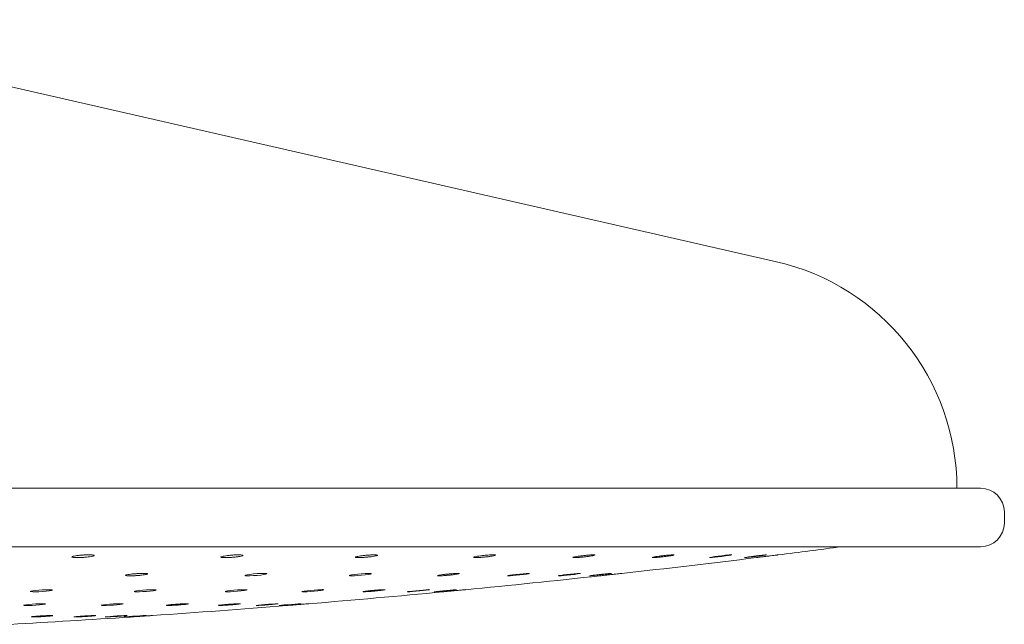
# Model space of a CAD drawing. Units: inches. Extents: x -0.6 to 41.2, y 12 to 52.6.
# Drawn here: x 38.7 to 41.2, y 15.1 to 16.6 of the extents above; entities that cross this region are included whole.
import ezdxf

# ---------------------------------------------------------------- set-up
doc = ezdxf.new("R2010")
doc.units = ezdxf.units.IN
doc.header["$LTSCALE"] = 2
doc.header["$MEASUREMENT"] = 0
doc.layers.add('A-PRODUCT', color=7, linetype='Continuous', lineweight=9)

# ---------------------------------------------------------------- blocks, each defined once
blk = doc.blocks.new('ETSH19 SIDE')
at = {"layer": 'A-PRODUCT'}
for p, q in [((23.2037, 3.9454), (20.5679, 4.5484)), ((15.8307, 3.3811), (23.7126, 3.3811)), ((23.7717, 3.2944), (23.7717, 3.322)), ((23.7126, 3.2354), (19.7717, 3.2354)), ((22.0394, 3.0934), (22.0394, 3.0934)), ((21.6496, 3.064), (21.6496, 3.064))]:
    blk.add_line(p, q, dxfattribs=at)
at = {"layer": 'A-PRODUCT', "flags": 128}
for points in [[(23.0844, 3.2147), (23.0769, 3.214), (23.068, 3.213), (23.0587, 3.2118), (23.0501, 3.2107), (23.0432, 3.2096), (23.0388, 3.2088), (23.0374, 3.2084), (23.039, 3.2083), (23.0436, 3.2086), (23.0505, 3.2092), (23.059, 3.2101), (23.0683, 3.2112), (23.0772, 3.2124), (23.0847, 3.2135), (23.09, 3.2144), (23.0924, 3.2149), (23.0924, 3.2149)], [(21.9264, 3.169), (21.9189, 3.1688), (21.91, 3.1683), (21.9008, 3.1676), (21.8923, 3.1666), (21.8854, 3.1656), (21.8809, 3.1646), (21.8793, 3.1638), (21.8809, 3.1632), (21.8855, 3.1629), (21.8924, 3.163), (21.9009, 3.1634), (21.9101, 3.1641), (21.919, 3.1649), (21.9265, 3.166), (21.9318, 3.167), (21.9343, 3.1679), (21.9343, 3.1679)], [(22.1868, 3.1689), (22.1792, 3.1686), (22.1704, 3.168), (22.1612, 3.1672), (22.1526, 3.1662), (22.1457, 3.1652), (22.1413, 3.1643), (22.1398, 3.1635), (22.1414, 3.163), (22.146, 3.1629), (22.1529, 3.1631), (22.1614, 3.1636), (22.1706, 3.1644), (22.1795, 3.1653), (22.187, 3.1664), (22.1923, 3.1673), (22.1948, 3.1682), (22.1948, 3.1682)], [(22.5808, 3.1687), (22.5732, 3.1682), (22.5643, 3.1674), (22.5551, 3.1664), (22.5465, 3.1654), (22.5397, 3.1644), (22.5353, 3.1636), (22.5339, 3.1631), (22.5357, 3.1629), (22.5403, 3.163), (22.5472, 3.1635), (22.5558, 3.1642), (22.565, 3.1651), (22.5739, 3.1662), (22.5814, 3.1672), (22.5866, 3.168), (22.5889, 3.1686), (22.5889, 3.1686)], [(22.7077, 3.1685), (22.7001, 3.1679), (22.6912, 3.167), (22.682, 3.166), (22.6734, 3.165), (22.6666, 3.1641), (22.6622, 3.1634), (22.6609, 3.163), (22.6626, 3.1629), (22.6673, 3.1632), (22.6742, 3.1638), (22.6828, 3.1646), (22.6921, 3.1655), (22.701, 3.1666), (22.7084, 3.1675), (22.7136, 3.1683), (22.7159, 3.1688), (22.7159, 3.1688)], [(21.3921, 3.1284), (21.3846, 3.1284), (21.3758, 3.128), (21.3666, 3.1275), (21.358, 3.1267), (21.3511, 3.1258), (21.3466, 3.1249), (21.3451, 3.1242), (21.3467, 3.1236), (21.3512, 3.1232), (21.3582, 3.1231), (21.3667, 3.1234), (21.3759, 3.1239), (21.3847, 3.1246), (21.3922, 3.1254), (21.3976, 3.1263), (21.4001, 3.1272), (21.4001, 3.1272)], [(21.6508, 3.1284), (21.6433, 3.1283), (21.6344, 3.1278), (21.6252, 3.1272), (21.6167, 3.1264), (21.6097, 3.1255), (21.6053, 3.1246), (21.6037, 3.1239), (21.6053, 3.1234), (21.6099, 3.1231), (21.6168, 3.1232), (21.6253, 3.1235), (21.6345, 3.1241), (21.6434, 3.1249), (21.6509, 3.1258), (21.6562, 3.1267), (21.6587, 3.1274), (21.6587, 3.1274)], [(21.8776, 3.1284), (21.8701, 3.1281), (21.8612, 3.1276), (21.852, 3.1269), (21.8435, 3.126), (21.8365, 3.1251), (21.8321, 3.1243), (21.8306, 3.1237), (21.8322, 3.1233), (21.8367, 3.1231), (21.8436, 3.1233), (21.8522, 3.1237), (21.8614, 3.1244), (21.8702, 3.1252), (21.8778, 3.1261), (21.8831, 3.127), (21.8855, 3.1277), (21.8855, 3.1277)], [(22.0687, 3.1283), (22.0612, 3.128), (22.0523, 3.1273), (22.0431, 3.1266), (22.0345, 3.1257), (22.0276, 3.1248), (22.0232, 3.124), (22.0217, 3.1235), (22.0233, 3.1232), (22.0278, 3.1232), (22.0347, 3.1234), (22.0433, 3.124), (22.0525, 3.1247), (22.0614, 3.1256), (22.0689, 3.1265), (22.0742, 3.1273), (22.0767, 3.1279), (22.0767, 3.1279)], [(22.3315, 3.1281), (22.3239, 3.1275), (22.315, 3.1267), (22.3058, 3.1259), (22.2972, 3.125), (22.2903, 3.1242), (22.2859, 3.1236), (22.2844, 3.1232), (22.286, 3.1231), (22.2906, 3.1234), (22.2975, 3.1238), (22.306, 3.1246), (22.3153, 3.1254), (22.3242, 3.1263), (22.3317, 3.1271), (22.337, 3.1278), (22.3394, 3.1282), (22.3394, 3.1282)], [(22.3986, 3.1279), (22.391, 3.1272), (22.3822, 3.1264), (22.3729, 3.1255), (22.3643, 3.1247), (22.3574, 3.1239), (22.353, 3.1234), (22.3515, 3.1231), (22.3531, 3.1232), (22.3577, 3.1235), (22.3646, 3.1241), (22.3731, 3.1249), (22.3824, 3.1257), (22.3913, 3.1266), (22.3988, 3.1274), (22.4041, 3.128), (22.4065, 3.1283), (22.4065, 3.1283)], [(21.3752, 3.0934), (21.3676, 3.0933), (21.3588, 3.093), (21.3496, 3.0924), (21.341, 3.0917), (21.3341, 3.0909), (21.3296, 3.0902), (21.3281, 3.0896), (21.3297, 3.0892), (21.3343, 3.089), (21.3412, 3.089), (21.3497, 3.0893), (21.3589, 3.0898), (21.3678, 3.0905), (21.3753, 3.0912), (21.3806, 3.092), (21.3831, 3.0926), (21.3831, 3.0926)], [(21.5684, 3.0934), (21.5609, 3.0932), (21.552, 3.0928), (21.5428, 3.0921), (21.5342, 3.0914), (21.5273, 3.0907), (21.5228, 3.09), (21.5213, 3.0894), (21.5229, 3.0891), (21.5275, 3.089), (21.5344, 3.0891), (21.5429, 3.0895), (21.5522, 3.0901), (21.561, 3.0908), (21.5685, 3.0915), (21.5738, 3.0922), (21.5763, 3.0928), (21.5763, 3.0928)], [(21.955, 3.0931), (21.9475, 3.0927), (21.9386, 3.092), (21.9293, 3.0913), (21.9208, 3.0905), (21.9139, 3.0899), (21.9094, 3.0893), (21.9079, 3.089), (21.9095, 3.089), (21.9141, 3.0891), (21.921, 3.0896), (21.9295, 3.0902), (21.9388, 3.0909), (21.9477, 3.0916), (21.9552, 3.0923), (21.9605, 3.0929), (21.9629, 3.0933), (21.9629, 3.0933)], [(22.0122, 3.093), (22.0046, 3.0924), (21.9957, 3.0917), (21.9865, 3.091), (21.9779, 3.0903), (21.971, 3.0896), (21.9666, 3.0892), (21.9651, 3.089), (21.9667, 3.089), (21.9712, 3.0893), (21.9781, 3.0898), (21.9867, 3.0904), (21.9959, 3.0912), (22.0048, 3.0919), (22.0124, 3.0926), (22.0176, 3.0931), (22.0201, 3.0934), (22.0201, 3.0934)], [(21.5784, 3.0638), (21.5708, 3.0634), (21.5619, 3.0629), (21.5527, 3.0622), (21.5441, 3.0616), (21.5373, 3.0611), (21.5329, 3.0606), (21.5314, 3.0604), (21.5331, 3.0603), (21.5377, 3.0605), (21.5446, 3.0608), (21.5532, 3.0613), (21.5625, 3.0619), (21.5713, 3.0626), (21.5788, 3.0631), (21.584, 3.0636), (21.5864, 3.0639), (21.5864, 3.0639)], [(21.6256, 3.0637), (21.618, 3.0632), (21.6091, 3.0626), (21.5999, 3.062), (21.5913, 3.0614), (21.5845, 3.0609), (21.5801, 3.0605), (21.5787, 3.0603), (21.5803, 3.0604), (21.5849, 3.0606), (21.5919, 3.061), (21.6005, 3.0616), (21.6097, 3.0622), (21.6186, 3.0628), (21.6261, 3.0633), (21.6313, 3.0638), (21.6337, 3.064), (21.6337, 3.064)]]:
    blk.add_lwpolyline(points, dxfattribs=at)
at = {"layer": 'A-PRODUCT'}
for centre, radius, start, end in [((23.0746, 3.3811), 0.5789, 0, 77.1131), ((23.7126, 3.322), 0.0591, 0, 90), ((23.7126, 3.2944), 0.0591, 270, 360), ((19.7717, 30.559), 27.5591, 277.16384, 277.49401), ((19.7717, 30.559), 27.5591, 276.34783, 277.04958), ((19.7717, 30.559), 27.5591, 275.53316, 276.23382), ((19.7717, 30.559), 27.5591, 274.71926, 275.41921), ((19.7717, 30.559), 27.5591, 273.90672, 274.60503), ((19.7717, 30.559), 27.5591, 273.16857, 273.79265)]:
    blk.add_arc(centre, radius, start, end, dxfattribs=at)
for points, knots in [([(21.4917, 3.2151), (21.4889, 3.2151), (21.4835, 3.2151), (21.4741, 3.2146), (21.465, 3.2138), (21.4572, 3.2127), (21.4514, 3.2116), (21.4486, 3.2104), (21.4488, 3.2094), (21.4523, 3.2087), (21.4584, 3.2083), (21.4666, 3.2083), (21.4758, 3.2086), (21.485, 3.2094), (21.4933, 3.2104), (21.4998, 3.2115), (21.5036, 3.2127), (21.5044, 3.2137), (21.5019, 3.2146), (21.4972, 3.215), (21.4932, 3.2151), (21.4917, 3.2151)], [0, 0, 0, 0, 0.053141, 0.106277, 0.159567, 0.213232, 0.267281, 0.321563, 0.375815, 0.429789, 0.483359, 0.536582, 0.589659, 0.642865, 0.6964, 0.750342, 0.804575, 0.858867, 0.912949, 0.966649, 1, 1, 1, 1]), ([(21.8625, 3.2151), (21.8597, 3.2151), (21.8543, 3.215), (21.8448, 3.2143), (21.8358, 3.2134), (21.8279, 3.2123), (21.8222, 3.2111), (21.8194, 3.21), (21.8197, 3.2091), (21.8231, 3.2085), (21.8293, 3.2082), (21.8374, 3.2084), (21.8466, 3.2089), (21.8559, 3.2097), (21.8642, 3.2108), (21.8707, 3.212), (21.8745, 3.2131), (21.8752, 3.2141), (21.8726, 3.2148), (21.868, 3.2151), (21.864, 3.2151), (21.8625, 3.2151)], [0, 0, 0, 0, 0.053215, 0.106427, 0.159856, 0.213681, 0.267847, 0.322152, 0.376321, 0.430141, 0.483555, 0.536694, 0.589787, 0.643104, 0.696803, 0.750878, 0.805168, 0.859407, 0.91335, 0.966886, 1, 1, 1, 1]), ([(22.202, 3.2151), (22.1996, 3.2151), (22.1948, 3.215), (22.1857, 3.2145), (22.1764, 3.2136), (22.1676, 3.2125), (22.1606, 3.2113), (22.156, 3.2102), (22.1544, 3.2092), (22.156, 3.2085), (22.1607, 3.2082), (22.1677, 3.2083), (22.1764, 3.2088), (22.1857, 3.2095), (22.1948, 3.2106), (22.2025, 3.2117), (22.2079, 3.2129), (22.2105, 3.2139), (22.2098, 3.2147), (22.2066, 3.2151), (22.2033, 3.2151), (22.202, 3.2151)], [0, 0, 0, 0, 0.053176, 0.106346, 0.159696, 0.213443, 0.26755, 0.321849, 0.376065, 0.429966, 0.483456, 0.53663, 0.589713, 0.642972, 0.696585, 0.750597, 0.804863, 0.859135, 0.913151, 0.966772, 1, 1, 1, 1]), ([(22.4995, 3.2151), (22.4975, 3.2151), (22.4936, 3.2151), (22.4852, 3.2146), (22.4759, 3.2138), (22.4667, 3.2127), (22.4585, 3.2116), (22.4525, 3.2104), (22.4492, 3.2095), (22.4493, 3.2092), (22.4494, 3.209)], [0, 0, 0, 0, 0.130673, 0.261335, 0.392375, 0.524333, 0.657236, 0.790721, 0.924132, 1, 1, 1, 1]), ([(22.4493, 3.2087), (22.45, 3.2086), (22.4515, 3.2082), (22.4574, 3.2083), (22.4652, 3.2086), (22.4743, 3.2094), (22.4836, 3.2103), (22.4922, 3.2115), (22.4992, 3.2127), (22.5017, 3.2134), (22.5029, 3.2137)], [0, 0, 0, 0, 0.124857, 0.248894, 0.372599, 0.496592, 0.621363, 0.747063, 0.873466, 1, 1, 1, 1]), ([(22.5039, 3.2144), (22.504, 3.2145), (22.5045, 3.2148), (22.5029, 3.215), (22.5004, 3.2151), (22.4995, 3.2151)], [0, 0, 0, 0, 0.067467, 0.642709, 1, 1, 1, 1]), ([(22.7473, 3.2151), (22.7453, 3.2151), (22.7414, 3.215), (22.7329, 3.2143), (22.7237, 3.2134), (22.7144, 3.2123), (22.7062, 3.2111), (22.7002, 3.21), (22.6969, 3.2092), (22.6971, 3.2089), (22.6972, 3.2088)], [0, 0, 0, 0, 0.1308639, 0.2617164, 0.3930721, 0.5254245, 0.6586157, 0.7921574, 0.9253632, 1, 1, 1, 1]), ([(22.6971, 3.2085), (22.6978, 3.2084), (22.6993, 3.2082), (22.7052, 3.2084), (22.713, 3.2089), (22.7221, 3.2097), (22.7314, 3.2108), (22.74, 3.212), (22.747, 3.2131), (22.7495, 3.2137), (22.7507, 3.2141)], [0, 0, 0, 0, 0.124441, 0.24823, 0.371922, 0.49612, 0.621199, 0.747171, 0.873646, 1, 1, 1, 1]), ([(22.7517, 3.2147), (22.7518, 3.2147), (22.7523, 3.215), (22.7506, 3.2151), (22.7482, 3.2151), (22.7473, 3.2151)], [0, 0, 0, 0, 0.071713, 0.645265, 1, 1, 1, 1]), ([(22.9445, 3.2151), (22.9425, 3.215), (22.9386, 3.2147), (22.9301, 3.214), (22.9209, 3.213), (22.9116, 3.2118), (22.9034, 3.2106), (22.8974, 3.2096), (22.8942, 3.2089), (22.8943, 3.2087), (22.8944, 3.2086)], [0, 0, 0, 0, 0.13114, 0.26225, 0.393995, 0.526715, 0.660127, 0.793613, 0.926532, 1, 1, 1, 1]), ([(22.8943, 3.2084), (22.8951, 3.2083), (22.8966, 3.2082), (22.9025, 3.2085), (22.9102, 3.2092), (22.9194, 3.2101), (22.9287, 3.2112), (22.9373, 3.2124), (22.9443, 3.2135), (22.9467, 3.2141), (22.948, 3.2144)], [0, 0, 0, 0, 0.124071, 0.247681, 0.371457, 0.495911, 0.621306, 0.747479, 0.873918, 1, 1, 1, 1]), ([(22.949, 3.2149), (22.949, 3.2149), (22.9495, 3.2151), (22.9479, 3.2152), (22.9454, 3.2151), (22.9445, 3.2151)], [0, 0, 0, 0, 0.075609, 0.647475, 1, 1, 1, 1]), ([(23.0922, 3.215), (23.0921, 3.2151), (23.092, 3.2152), (23.0889, 3.2151), (23.0857, 3.2148), (23.0844, 3.2147)], [0, 0, 0, 0, 0.312473, 0.738384, 1, 1, 1, 1]), ([(23.1749, 3.2148), (23.1729, 3.2146), (23.1689, 3.2142), (23.1604, 3.2132), (23.1511, 3.2121), (23.1418, 3.2109), (23.1336, 3.2098), (23.1277, 3.2089), (23.1245, 3.2084), (23.1247, 3.2084), (23.1248, 3.2084)], [0, 0, 0, 0, 0.131837, 0.263625, 0.396147, 0.529461, 0.66299, 0.796073, 0.928244, 1, 1, 1, 1]), ([(23.1247, 3.2083), (23.1255, 3.2083), (23.127, 3.2084), (23.1329, 3.209), (23.1407, 3.2099), (23.1498, 3.211), (23.1592, 3.2122), (23.1678, 3.2133), (23.1748, 3.2143), (23.1772, 3.2147), (23.1783, 3.2148)], [0, 0, 0, 0, 0.12354, 0.247115, 0.371268, 0.496355, 0.622273, 0.748582, 0.874668, 1, 1, 1, 1]), ([(23.204, 3.2146), (23.2021, 3.2143), (23.1981, 3.2138), (23.1896, 3.2128), (23.1802, 3.2116), (23.1709, 3.2104), (23.1628, 3.2094), (23.1568, 3.2087), (23.1537, 3.2083), (23.1539, 3.2083), (23.1539, 3.2083)], [0, 0, 0, 0, 0.132211, 0.264382, 0.397256, 0.530721, 0.664151, 0.796921, 0.92869, 1, 1, 1, 1]), ([(23.1793, 3.2151), (23.1794, 3.2151), (23.1798, 3.2152), (23.1782, 3.2151), (23.1758, 3.2149), (23.1749, 3.2148)], [0, 0, 0, 0, 0.080719, 0.650205, 1, 1, 1, 1]), ([(23.2085, 3.2151), (23.2085, 3.2151), (23.209, 3.2152), (23.2074, 3.215), (23.205, 3.2147), (23.204, 3.2146)], [0, 0, 0, 0, 0.08285, 0.650993, 1, 1, 1, 1]), ([(21.6295, 3.1689), (21.6271, 3.169), (21.6223, 3.169), (21.6132, 3.1686), (21.6038, 3.1679), (21.5951, 3.167), (21.5881, 3.166), (21.5834, 3.165), (21.5818, 3.1641), (21.5834, 3.1633), (21.588, 3.1629), (21.5951, 3.1629), (21.6037, 3.1631), (21.6131, 3.1637), (21.6221, 3.1645), (21.6298, 3.1655), (21.6353, 3.1666), (21.6379, 3.1676), (21.6372, 3.1683), (21.6341, 3.1688), (21.6307, 3.1689), (21.6295, 3.1689)], [0, 0, 0, 0, 0.053237, 0.106473, 0.159803, 0.21341, 0.267324, 0.321456, 0.375608, 0.429578, 0.483239, 0.536607, 0.589824, 0.6431, 0.696608, 0.750427, 0.804507, 0.858678, 0.912723, 0.966487, 1, 1, 1, 1]), ([(21.9341, 3.1681), (21.9341, 3.1682), (21.934, 3.1686), (21.9309, 3.1689), (21.9276, 3.169), (21.9264, 3.169)], [0, 0, 0, 0, 0.303838, 0.733267, 1, 1, 1, 1]), ([(22.1946, 3.1683), (22.1945, 3.1685), (22.1945, 3.1688), (22.1913, 3.169), (22.188, 3.169), (22.1868, 3.1689)], [0, 0, 0, 0, 0.308596, 0.735588, 1, 1, 1, 1]), ([(22.4097, 3.169), (22.4077, 3.1689), (22.4038, 3.1688), (22.3953, 3.1682), (22.386, 3.1674), (22.3768, 3.1664), (22.3686, 3.1654), (22.3626, 3.1644), (22.3594, 3.1637), (22.3596, 3.1634), (22.3596, 3.1633)], [0, 0, 0, 0, 0.1312047, 0.2623977, 0.3940093, 0.5263726, 0.659415, 0.7927111, 0.9257492, 1, 1, 1, 1]), ([(22.3595, 3.1631), (22.3603, 3.163), (22.3618, 3.1628), (22.3677, 3.163), (22.3755, 3.1634), (22.3846, 3.1642), (22.394, 3.1651), (22.4025, 3.1662), (22.4095, 3.1672), (22.4119, 3.1677), (22.4131, 3.168)], [0, 0, 0, 0, 0.12456, 0.248606, 0.372581, 0.496949, 0.622023, 0.747785, 0.87394, 1, 1, 1, 1]), ([(22.4142, 3.1685), (22.4142, 3.1686), (22.4147, 3.1688), (22.4131, 3.169), (22.4106, 3.169), (22.4097, 3.169)], [0, 0, 0, 0, 0.073057, 0.645178, 1, 1, 1, 1]), ([(22.5887, 3.1687), (22.5887, 3.1688), (22.5886, 3.169), (22.5854, 3.169), (22.5821, 3.1688), (22.5808, 3.1687)], [0, 0, 0, 0, 0.31677, 0.739318, 1, 1, 1, 1]), ([(22.7157, 3.1688), (22.7157, 3.1689), (22.7155, 3.169), (22.7123, 3.1689), (22.709, 3.1686), (22.7077, 3.1685)], [0, 0, 0, 0, 0.31965, 0.740443, 1, 1, 1, 1]), ([(22.7883, 3.1686), (22.7863, 3.1685), (22.7823, 3.1681), (22.7737, 3.1672), (22.7644, 3.1662), (22.7552, 3.1652), (22.747, 3.1642), (22.7412, 3.1635), (22.7381, 3.163), (22.7383, 3.163), (22.7383, 3.163)], [0, 0, 0, 0, 0.132414, 0.264788, 0.397746, 0.531307, 0.665027, 0.798383, 0.931018, 1, 1, 1, 1]), ([(22.7383, 3.1629), (22.7391, 3.1629), (22.7407, 3.163), (22.7466, 3.1636), (22.7545, 3.1644), (22.7636, 3.1653), (22.7731, 3.1664), (22.7816, 3.1674), (22.7885, 3.1682), (22.7908, 3.1685), (22.792, 3.1687)], [0, 0, 0, 0, 0.123854, 0.247732, 0.372092, 0.497158, 0.622905, 0.748934, 0.874767, 1, 1, 1, 1]), ([(22.8141, 3.1684), (22.8121, 3.1682), (22.8081, 3.1678), (22.7995, 3.1668), (22.7902, 3.1658), (22.7809, 3.1648), (22.7728, 3.1639), (22.7669, 3.1632), (22.7639, 3.1629), (22.7641, 3.1629), (22.7642, 3.1629)], [0, 0, 0, 0, 0.1328245, 0.2656363, 0.3989896, 0.5328047, 0.6665625, 0.7997797, 0.9322216, 1, 1, 1, 1]), ([(22.7929, 3.1689), (22.7929, 3.1689), (22.7934, 3.169), (22.7917, 3.1689), (22.7892, 3.1687), (22.7883, 3.1686)], [0, 0, 0, 0, 0.092698, 0.653879, 1, 1, 1, 1]), ([(22.8187, 3.1689), (22.8187, 3.169), (22.8192, 3.169), (22.8175, 3.1688), (22.815, 3.1685), (22.8141, 3.1684)], [0, 0, 0, 0, 0.097878, 0.655806, 1, 1, 1, 1]), ([(21.3999, 3.1274), (21.3999, 3.1275), (21.3998, 3.1279), (21.3967, 3.1283), (21.3934, 3.1284), (21.3921, 3.1284)], [0, 0, 0, 0, 0.301967, 0.731805, 1, 1, 1, 1]), ([(21.6585, 3.1276), (21.6585, 3.1278), (21.6584, 3.1281), (21.6553, 3.1284), (21.652, 3.1284), (21.6508, 3.1284)], [0, 0, 0, 0, 0.303471, 0.732807, 1, 1, 1, 1]), ([(21.8853, 3.1278), (21.8853, 3.128), (21.8853, 3.1283), (21.8822, 3.1284), (21.8789, 3.1284), (21.8776, 3.1284)], [0, 0, 0, 0, 0.304893, 0.733717, 1, 1, 1, 1]), ([(22.0765, 3.128), (22.0764, 3.1281), (22.0764, 3.1284), (22.0733, 3.1285), (22.07, 3.1284), (22.0687, 3.1283)], [0, 0, 0, 0, 0.306083, 0.734486, 1, 1, 1, 1]), ([(22.2167, 3.128), (22.214, 3.1278), (22.2085, 3.1274), (22.199, 3.1266), (22.1899, 3.1257), (22.182, 3.1248), (22.1765, 3.124), (22.1738, 3.1235), (22.1741, 3.1234), (22.1742, 3.1234)], [0, 0, 0, 0, 0.156162, 0.31231, 0.468961, 0.626012, 0.78305, 0.939611, 1, 1, 1, 1]), ([(22.1744, 3.1232), (22.1753, 3.1231), (22.1772, 3.1231), (22.1835, 3.1234), (22.1916, 3.1239), (22.2008, 3.1247), (22.2102, 3.1256), (22.2185, 3.1265), (22.2251, 3.1273), (22.2271, 3.1277), (22.2282, 3.1279)], [0, 0, 0, 0, 0.1243653, 0.2485149, 0.3728163, 0.4975746, 0.6228915, 0.7486163, 0.8744487, 1, 1, 1, 1]), ([(22.2286, 3.1282), (22.2287, 3.1282), (22.2291, 3.1284), (22.2267, 3.1284), (22.2222, 3.1283), (22.2182, 3.1281), (22.2167, 3.128)], [0, 0, 0, 0, 0.103109, 0.446078, 0.788181, 1, 1, 1, 1]), ([(22.3392, 3.1283), (22.3392, 3.1283), (22.3391, 3.1285), (22.336, 3.1284), (22.3327, 3.1281), (22.3315, 3.1281)], [0, 0, 0, 0, 0.307175, 0.735092, 1, 1, 1, 1]), ([(22.4245, 3.128), (22.4226, 3.1278), (22.4186, 3.1274), (22.4101, 3.1266), (22.4008, 3.1257), (22.3915, 3.1248), (22.3833, 3.124), (22.3774, 3.1235), (22.3742, 3.1231), (22.3743, 3.1232), (22.3744, 3.1232)], [0, 0, 0, 0, 0.1321031, 0.2641694, 0.3966705, 0.5295056, 0.6623323, 0.7947637, 0.9266131, 1, 1, 1, 1]), ([(22.4063, 3.1284), (22.4063, 3.1284), (22.4062, 3.1284), (22.4031, 3.1282), (22.3998, 3.128), (22.3986, 3.1279)], [0, 0, 0, 0, 0.306936, 0.734958, 1, 1, 1, 1]), ([(22.429, 3.1284), (22.429, 3.1284), (22.4295, 3.1285), (22.4279, 3.1283), (22.4255, 3.1281), (22.4245, 3.128)], [0, 0, 0, 0, 0.075028, 0.646329, 1, 1, 1, 1]), ([(21.3829, 3.0928), (21.3829, 3.0929), (21.3828, 3.0932), (21.3797, 3.0934), (21.3764, 3.0934), (21.3752, 3.0934)], [0, 0, 0, 0, 0.303166, 0.732432, 1, 1, 1, 1]), ([(21.5761, 3.093), (21.5761, 3.0931), (21.576, 3.0933), (21.5729, 3.0935), (21.5696, 3.0934), (21.5684, 3.0934)], [0, 0, 0, 0, 0.303966, 0.733009, 1, 1, 1, 1]), ([(21.727, 3.0932), (21.7243, 3.0931), (21.7188, 3.0928), (21.7093, 3.0922), (21.7002, 3.0914), (21.6923, 3.0907), (21.6868, 3.09), (21.6841, 3.0895), (21.6844, 3.0893), (21.6845, 3.0893)], [0, 0, 0, 0, 0.155988, 0.311936, 0.468275, 0.624989, 0.781827, 0.938439, 1, 1, 1, 1]), ([(21.6847, 3.0891), (21.6856, 3.089), (21.6875, 3.0889), (21.6938, 3.0891), (21.7019, 3.0894), (21.7111, 3.09), (21.7205, 3.0907), (21.7288, 3.0915), (21.7354, 3.0922), (21.7374, 3.0926), (21.7385, 3.0928)], [0, 0, 0, 0, 0.124689, 0.249121, 0.373566, 0.498283, 0.623371, 0.748838, 0.874467, 1, 1, 1, 1]), ([(21.7389, 3.0931), (21.739, 3.0932), (21.7394, 3.0934), (21.737, 3.0935), (21.7325, 3.0934), (21.7285, 3.0933), (21.727, 3.0932)], [0, 0, 0, 0, 0.100834, 0.444429, 0.787178, 1, 1, 1, 1]), ([(21.8566, 3.0931), (21.8539, 3.0929), (21.8484, 3.0926), (21.8389, 3.0919), (21.8298, 3.0911), (21.8219, 3.0904), (21.8164, 3.0897), (21.8137, 3.0893), (21.814, 3.0892), (21.8141, 3.0891)], [0, 0, 0, 0, 0.156115, 0.312221, 0.468691, 0.62545, 0.782193, 0.938604, 1, 1, 1, 1]), ([(21.8143, 3.089), (21.8152, 3.089), (21.8171, 3.0889), (21.8234, 3.0892), (21.8315, 3.0896), (21.8407, 3.0903), (21.8501, 3.091), (21.8584, 3.0918), (21.865, 3.0925), (21.867, 3.0928), (21.8681, 3.093)], [0, 0, 0, 0, 0.1245411, 0.2489264, 0.373427, 0.4982417, 0.6234621, 0.7490062, 0.8745964, 1, 1, 1, 1]), ([(21.8685, 3.0933), (21.8686, 3.0933), (21.869, 3.0934), (21.8666, 3.0935), (21.8621, 3.0934), (21.8582, 3.0931), (21.8566, 3.0931)], [0, 0, 0, 0, 0.1009222, 0.4443526, 0.7871204, 1, 1, 1, 1]), ([(21.9627, 3.0933), (21.9627, 3.0934), (21.9626, 3.0935), (21.9595, 3.0934), (21.9563, 3.0932), (21.955, 3.0931)], [0, 0, 0, 0, 0.305033, 0.733775, 1, 1, 1, 1]), ([(22.0314, 3.0928), (22.029, 3.0926), (22.0241, 3.0922), (22.0149, 3.0915), (22.0055, 3.0907), (21.9968, 3.09), (21.9898, 3.0894), (21.9851, 3.089), (21.9846, 3.089), (21.9843, 3.089)], [0, 0, 0, 0, 0.1432722, 0.2865303, 0.4300385, 0.5736686, 0.71711, 0.8601315, 1, 1, 1, 1]), ([(22.0199, 3.0934), (22.0199, 3.0934), (22.0198, 3.0935), (22.0167, 3.0933), (22.0134, 3.0931), (22.0122, 3.093)], [0, 0, 0, 0, 0.304695, 0.733608, 1, 1, 1, 1]), ([(22.039, 3.0934), (22.039, 3.0934), (22.039, 3.0934), (22.0359, 3.0932), (22.0326, 3.0929), (22.0314, 3.0928)], [0, 0, 0, 0, 0.303122, 0.732873, 1, 1, 1, 1]), ([(21.3893, 3.0638), (21.3866, 3.0637), (21.3811, 3.0635), (21.3716, 3.063), (21.3625, 3.0624), (21.3546, 3.0617), (21.3492, 3.0612), (21.3465, 3.0608), (21.3469, 3.0606), (21.347, 3.0606)], [0, 0, 0, 0, 0.156456, 0.312904, 0.46959, 0.626566, 0.783599, 0.940478, 1, 1, 1, 1]), ([(21.3472, 3.0604), (21.3481, 3.0604), (21.35, 3.0603), (21.3563, 3.0604), (21.3645, 3.0607), (21.3737, 3.0612), (21.3831, 3.0618), (21.3913, 3.0624), (21.3979, 3.0631), (21.3999, 3.0634), (21.4009, 3.0635)], [0, 0, 0, 0, 0.124781, 0.249397, 0.374021, 0.498831, 0.623895, 0.749208, 0.874644, 1, 1, 1, 1]), ([(21.4014, 3.0638), (21.4015, 3.0638), (21.4019, 3.064), (21.3994, 3.0641), (21.3949, 3.064), (21.3909, 3.0639), (21.3893, 3.0638)], [0, 0, 0, 0, 0.104955, 0.446607, 0.787693, 1, 1, 1, 1]), ([(21.4964, 3.0637), (21.4936, 3.0636), (21.4881, 3.0633), (21.4786, 3.0627), (21.4695, 3.0621), (21.4617, 3.0615), (21.4562, 3.061), (21.4536, 3.0606), (21.4539, 3.0605), (21.454, 3.0605)], [0, 0, 0, 0, 0.1566527, 0.3132935, 0.4701819, 0.6272632, 0.7843314, 0.9411653, 1, 1, 1, 1]), ([(21.4542, 3.0604), (21.4552, 3.0603), (21.4571, 3.0603), (21.4634, 3.0605), (21.4716, 3.0609), (21.4808, 3.0614), (21.4902, 3.0621), (21.4984, 3.0627), (21.505, 3.0633), (21.507, 3.0636), (21.508, 3.0637)], [0, 0, 0, 0, 0.124683, 0.249257, 0.373918, 0.498804, 0.623961, 0.74932, 0.87473, 1, 1, 1, 1]), ([(21.5084, 3.0639), (21.5085, 3.0639), (21.5089, 3.064), (21.5064, 3.0641), (21.5019, 3.064), (21.4979, 3.0638), (21.4964, 3.0637)], [0, 0, 0, 0, 0.106203, 0.44728, 0.787915, 1, 1, 1, 1]), ([(21.5862, 3.064), (21.5862, 3.064), (21.5861, 3.0641), (21.583, 3.064), (21.5797, 3.0638), (21.5784, 3.0638)], [0, 0, 0, 0, 0.30917, 0.734955, 1, 1, 1, 1]), ([(21.6414, 3.0635), (21.639, 3.0633), (21.6342, 3.063), (21.6249, 3.0624), (21.6156, 3.0618), (21.6068, 3.0612), (21.5999, 3.0607), (21.5953, 3.0604), (21.5948, 3.0604), (21.5946, 3.0603)], [0, 0, 0, 0, 0.143773, 0.287533, 0.431461, 0.57547, 0.719353, 0.862939, 1, 1, 1, 1]), ([(21.6335, 3.064), (21.6334, 3.064), (21.6333, 3.0641), (21.6302, 3.0639), (21.6269, 3.0637), (21.6256, 3.0637)], [0, 0, 0, 0, 0.310002, 0.735241, 1, 1, 1, 1]), ([(21.6493, 3.064), (21.6493, 3.064), (21.6492, 3.064), (21.646, 3.0638), (21.6427, 3.0636), (21.6414, 3.0635)], [0, 0, 0, 0, 0.3098235, 0.7350766, 1, 1, 1, 1])]:
    blk.add_open_spline(points, degree=3, knots=knots, dxfattribs=at)

msp = doc.modelspace()

# ---------------------------------------------------------------- block references
at = {"layer": 'A-PRODUCT'}
msp.add_blockref('ETSH19 SIDE', (17.4145, 12.0148), dxfattribs=at)

doc.saveas('drawing.dxf')
